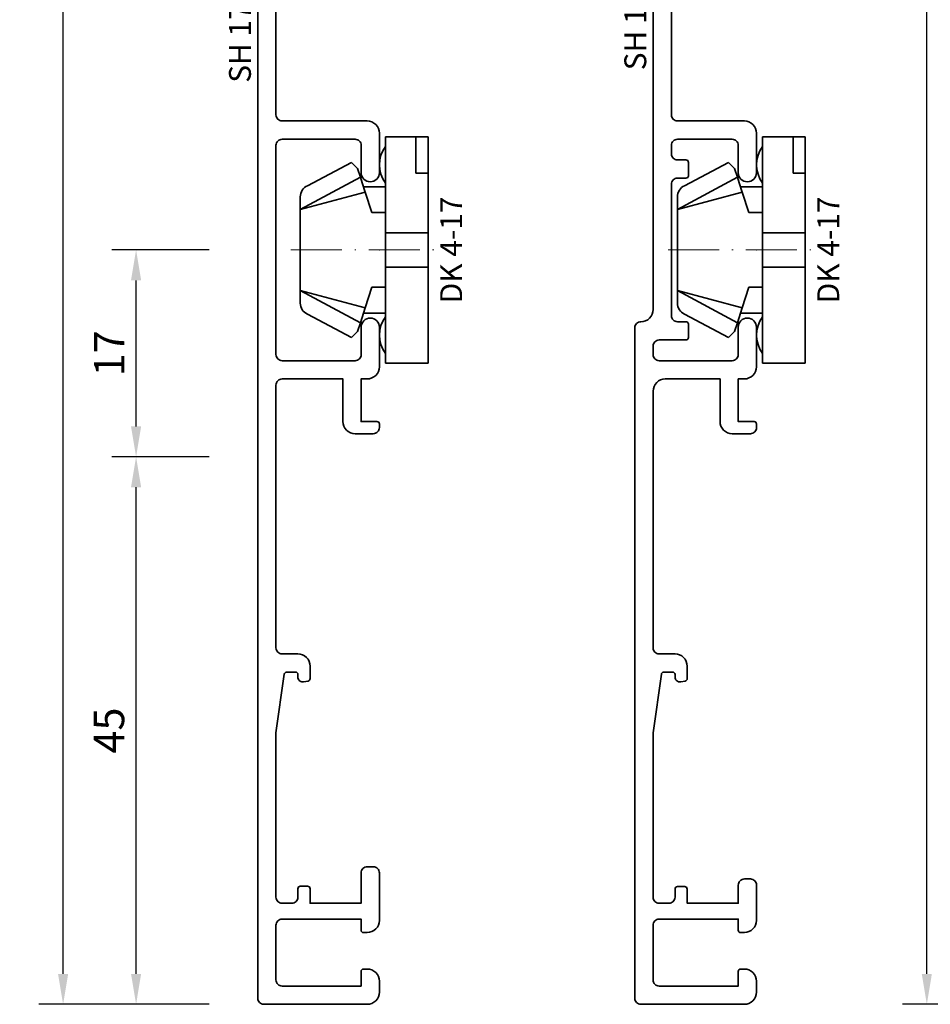
# Model space of a CAD drawing. Units: millimetres. Extents: x -85 to 1843, y -10100 to 93.
# Drawn here: x 1578 to 1652, y -5686 to -5605 of the extents above; entities that cross this region are included whole.
import ezdxf
from ezdxf.enums import TextEntityAlignment as Align

# ---------------------------------------------------------------- set-up
doc = ezdxf.new("R2010")
doc.units = ezdxf.units.MM
doc.linetypes.add('FTV_Mittellinie', pattern=[6.3, 4.2, -1.05, 0, -1.05])
doc.layers.get('Defpoints').update_dxf_attribs({"color": 151})
for name, color, linetype, lineweight in [('FTV_00_Artikelnummern', 6, 'Continuous', 35), ('FTV_00_Bemaßungen', 3, 'Continuous', 25), ('FTV_03_Aluminium__Systemprofile', 240, 'Continuous', 35), ('FTV_06_Kunststoff', 4, 'Continuous', 35), ('FTV__Mittellinien', 8, 'FTV_Mittellinie', 18)]:
    doc.layers.add(name, color=color, linetype=linetype, lineweight=lineweight)
doc.styles.add('FT_2020_01.8', font='tahoma.ttf', dxfattribs={"height": 1.8})
doc.styles.add('FT_2020_02.5', font='tahoma.ttf', dxfattribs={"height": 2.5})
doc.dimstyles.new('FT_1zu1', dxfattribs={"dimtxt": 2.5, "dimasz": 2.5, "dimexe": 2, "dimexo": 4, "dimtad": 1, "dimtxsty": 'FT_2020_02.5', "dimcen": 2.5, "dimclrt": 6, "dimadec": 0, "dimazin": 0, "dimtfac": 1, "dimtix": 1, "dimtmove": 0, "dimatfit": 0, "dimfxl": 1, "dimtfill": 1, "dimarcsym": 0})

# ---------------------------------------------------------------- blocks, each defined once
blk = doc.blocks.new('GUTMANN_Setzholz_SH_170_10_SK-I')
blk.add_lwpolyline([(23, 7), (11.1, 7, 0.414214), (10.6, 6.5), (10.6, 1, -0.414214), (9.6, 0), (6.35, 0, -0.414214), (5.6, 0.75, -0.414214), (6.35, 1.5), (8.6, 1.5, 0.414214), (9.1, 2), (9.1, 6.5, 0.414214), (8.6, 7), (7.9, 7, 0.414214), (7.4, 6.5), (7.4, 5.8, -0.414214), (7.2, 5.6), (6.1, 5.6, -0.414214), (5.9, 5.8), (5.9, 6.5, 0.414214), (5.4, 7), (-5.4, 7, 0.414214), (-5.9, 6.5), (-5.9, 5.8, -0.414214), (-6.1, 5.6), (-7.2, 5.6, -0.414214), (-7.4, 5.8), (-7.4, 8, 0.414214), (-7.9, 8.5), (-8.6, 8.5, 0.414214), (-9.1, 8), (-9.1, 2, 0.414214), (-8.6, 1.5), (-6.35, 1.5, -0.414214), (-5.6, 0.75, -0.414214), (-6.35, 0), (-9.6, 0, -0.414214), (-10.6, 1), (-10.6, 1.5), (-14.1, 1.5), (-14.1, 0.2, -0.414214), (-14.3, 0), (-14.6, 0, -0.414214), (-15.1, 0.5), (-15.1, 2, -0.414214), (-14.1, 3), (-10.6, 3), (-10.6, 7.5, 0.414214), (-11.6, 8.5), (-32.7, 8.5, 0.414214), (-33.2, 8), (-33.2, 6.7, -0.414214), (-34.2, 5.7), (-35.235, 5.7, -0.365752), (-35.432, 5.867), (-35.494, 6.233, -0.464395), (-35.1, 6.7), (-34.9, 6.7, 0.414214), (-34.7, 6.9), (-34.7, 7.623, 0.373884), (-34.872, 7.821), (-39.7, 8.5), (-53.2, 8.5, 0.414214), (-53.7, 8), (-53.7, 7.2, 0.414214), (-53.2, 6.7), (-52.527, 6.7, -0.414214), (-52.327, 6.5), (-52.327, 5.9, -0.414214), (-52.527, 5.7), (-53.7, 5.7), (-53.7, 1.5), (-52.2, 1.5, -0.414214), (-51.7, 1), (-51.7, 0.5, -0.414214), (-52.2, 0), (-55.1, 0, -0.414214), (-56.1, 1), (-56.1, 1.3, -0.414214), (-55.9, 1.5), (-55, 1.5), (-55, 8, 0.414214), (-55.5, 8.5), (-60, 8.5, 0.414214), (-60.5, 8), (-60.5, 1.5), (-59.3, 1.5, -0.414214), (-59.1, 1.3), (-59.1, 1, -0.414214), (-60.1, 0), (-61, 0, -0.414214), (-62, 1), (-62, 9.5, -0.414214), (-61.5, 10), (-16.8, 10), (-6.4, 10, -0.414214), (-5.9, 9.5, 0.414214), (-4.9, 8.5), (23, 8.5)], format="xyb")
at = {"layer": 'FTV_00_Artikelnummern', "style": 'FT_2020_01.8'}
blk.add_attdef('ARTIKELNR', text='', height=1.8, dxfattribs=at).set_placement((23, 8.5), align=Align.BOTTOM_CENTER)
blk = doc.blocks.new('*D8738')
at = {"layer": 'Defpoints', "color": 0}
for p in [(1652.089, -5515.5), (1674.089, -5515.5), (1674.089, -5685.5)]:
    blk.add_point(p, dxfattribs=at)
at = {"layer": 'FTV_00_Bemaßungen', "color": 0, "lineweight": -2}
for p, q in [((1670.089, -5515.5), (1650.089, -5515.5)), ((1652.089, -5683), (1652.089, -5518)), ((1670.089, -5685.5), (1650.089, -5685.5))]:
    blk.add_line(p, q, dxfattribs=at)
at = {"layer": 'FTV_00_Bemaßungen', "color": 0}
for points in [[(1652.505, -5518), (1651.672, -5518), (1652.089, -5515.5)], [(1651.672, -5683), (1652.505, -5683), (1652.089, -5685.5)]]:
    blk.add_solid(points, dxfattribs=at)
at = {"layer": 'FTV_00_Bemaßungen', "color": 6, "insert": (1650.161, -5600.5), "char_height": 2.5, "attachment_point": 5, "rotation": 90, "style": 'FT_2020_02.5', "bg_fill": 3, "box_fill_scale": 1.1, "bg_fill_color": 256, "bg_fill_true_color": 13158600, "bg_fill_transparency": 0}
blk.add_mtext('170', dxfattribs=at)
blk = doc.blocks.new('DK 4-17')
for p, q in [((-5.278, 9.923), (-7.2, 6.3)), ((-3.33, 10.5), (-5.977, 5.565)), ((-3.33, 10.5), (-4.749, 5.166)), ((-4.371, 10.5), (-3.33, 10.5)), ((-3.33, 10.5), (0, 10.5)), ((0, 10.5), (3.33, 10.5)), ((0, 10.5), (3.33, 10.5)), ((3.33, 10.5), (5.977, 5.565)), ((3.33, 10.5), (4.101, 10.5)), ((3.33, 10.5), (4.749, 5.166)), ((3.33, 10.5), (4.101, 10.5)), ((4.101, 10.5), (4.371, 10.5)), ((7.2, 6.3), (5.278, 9.923)), ((-6.7, 5.8), (-7.2, 6.3)), ((-6.7, 5.8), (-5.977, 5.565)), ((5.977, 5.565), (6.7, 5.8)), ((7.2, 6.3), (6.7, 5.8)), ((-5.977, 5.565), (-5.2, 5.313)), ((-5.2, 3.5), (-5.2, 5.313)), ((-5.2, 5.313), (-4.749, 5.166)), ((-4.749, 5.166), (-3.066, 4.619)), ((3.066, 4.619), (4.749, 5.166)), ((4.749, 5.166), (5.515, 5.415)), ((5.2, 5.313), (5.2, 3.5)), ((5.515, 5.415), (5.977, 5.565)), ((-3.066, 4.619), (-3.066, 3.5)), ((3.066, 3.5), (3.066, 4.619)), ((-9.3, 3.5), (-8.5, 3.5)), ((-9.3, 3.5), (-9.3, 0)), ((-8.5, 3.5), (-7.48, 3.5)), ((-7.48, 3.5), (-5.5, 3.5)), ((-5.5, 3.5), (-5.2, 3.5)), ((-5.2, 3.5), (-4.5, 3.5)), ((-4.5, 3.5), (-3.18, 3.5)), ((-3.18, 3.5), (-3.066, 3.5)), ((-3.066, 3.5), (-2.35, 3.5)), ((-2.35, 3.5), (-1.414, 3.5)), ((-1.414, 3.5), (0, 3.5)), ((-1.414, 0), (-1.414, 3.5)), ((0, 3.5), (1.414, 3.5)), ((1.414, 3.5), (2.35, 3.5)), ((1.414, 0), (1.414, 3.5)), ((2.35, 3.5), (3.18, 3.5)), ((3.18, 3.5), (4.5, 3.5)), ((4.5, 3.5), (5.5, 3.5)), ((5.5, 3.5), (8.5, 3.5)), ((8.5, 3.5), (9.3, 3.5)), ((9.3, 0), (9.3, 3.5)), ((6.3, 0), (6.3, 1)), ((6.3, 1), (7.48, 1)), ((7.48, 1), (7.917, 1)), ((7.917, 1), (9.3, 1)), ((-1.414, 0), (0, 0)), ((0, 0), (1.414, 0)), ((-7.6, 0), (-9.3, 0)), ((-2.35, 0), (-7.6, 0)), ((-2.35, 0), (-1.414, 0)), ((1.414, 0), (2.35, 0)), ((9.3, 0), (2.35, 0))]:
    blk.add_line(p, q)
for centre, radius, start, end in [((-4.371, 9.5), 1, 90, 155), ((4.371, 9.5), 1, 25, 90), ((-7, 1.5), 2.5, 53.1301, 126.8699), ((7, 1.5), 2.5, 53.1301, 126.8699)]:
    blk.add_arc(centre, radius, start, end)
at = {"layer": 'FTV__Mittellinien'}
blk.add_line((0, 11.274), (0, -0.796), dxfattribs=at)
blk.add_point((0, 4), dxfattribs=at)
at = {"layer": 'FTV_00_Artikelnummern', "style": 'FT_2020_01.8'}
blk.add_attdef('ARTIKELNR', text='', height=1.8, dxfattribs=at).set_placement((0, -1), align=Align.TOP_CENTER)
blk = doc.blocks.new('GUTMANN_Setzholz_SH_170_10_I_SK_I')
blk.add_lwpolyline([(-11.1, 8.5), (-34.9, 8.5, 0.414214), (-35.4, 8), (-35.4, 1, -0.414214), (-36.4, 0), (-39.65, 0, -0.414214), (-40.4, 0.75, -0.414214), (-39.65, 1.5), (-37.4, 1.5, 0.414214), (-36.9, 2), (-36.9, 8, 0.414214), (-37.4, 8.5), (-54.6, 8.5, 0.414214), (-55.1, 8), (-55.1, 2, 0.414214), (-54.6, 1.5), (-52.35, 1.5, -0.414214), (-51.6, 0.75, -0.414214), (-52.35, 0), (-55.6, 0, -0.414214), (-56.6, 1), (-56.6, 1.5), (-60.1, 1.5), (-60.1, 0.2, -0.414214), (-60.3, 0), (-60.6, 0, -0.414214), (-61.1, 0.5), (-61.1, 2, -0.414214), (-60.1, 3), (-56.6, 3), (-56.6, 8, 0.414214), (-57.1, 8.5), (-78.7, 8.5, 0.414214), (-79.2, 8), (-79.2, 6.7, -0.414214), (-80.2, 5.7), (-81.233, 5.7, -0.36397), (-81.43, 5.865), (-81.494, 6.231, -0.043661), (-81.5, 6.3, -0.414214), (-81.1, 6.7), (-80.9, 6.7, 0.414214), (-80.7, 6.9), (-80.7, 7.623, 0.373884), (-80.872, 7.821), (-85.7, 8.5), (-99.2, 8.5, 0.414214), (-99.7, 8), (-99.7, 7.2, 0.414214), (-99.2, 6.7), (-98.497, 6.7, -0.414214), (-98.297, 6.5), (-98.297, 5.9, -0.414214), (-98.497, 5.7), (-99.7, 5.7), (-99.7, 1.5), (-97.2, 1.5, -0.414214), (-96.7, 1), (-96.7, 0.5, -0.414214), (-97.2, 0), (-101.1, 0, -0.414214), (-102.1, 1), (-102.1, 1.3, -0.414214), (-101.9, 1.5), (-101, 1.5), (-101, 8, 0.414214), (-101.5, 8.5), (-106, 8.5, 0.414214), (-106.5, 8), (-106.5, 1.5), (-105.3, 1.5, -0.414214), (-105.1, 1.3), (-105.1, 1, -0.414214), (-106.1, 0), (-107, 0, -0.414214), (-108, 1), (-108, 9.5, -0.414214), (-107.5, 10), (61.5, 10, -0.414214)], format="xyb")
at = {"layer": 'FTV_00_Artikelnummern', "style": 'FT_2020_01.8'}
blk.add_attdef('ARTIKELNR', text='', height=1.8, dxfattribs=at).set_placement((-23, 10), align=Align.BOTTOM_CENTER)
blk = doc.blocks.new('*D8752')
at = {"layer": 'Defpoints', "color": 0}
for p in [(1587.089, -5640.5), (1597.089, -5640.5), (1597.089, -5685.5)]:
    blk.add_point(p, dxfattribs=at)
at = {"layer": 'FTV_00_Bemaßungen', "color": 0, "lineweight": -2}
for p, q in [((1593.089, -5640.5), (1585.089, -5640.5)), ((1587.089, -5683), (1587.089, -5643)), ((1593.089, -5685.5), (1585.089, -5685.5))]:
    blk.add_line(p, q, dxfattribs=at)
at = {"layer": 'FTV_00_Bemaßungen', "color": 0}
for points in [[(1587.505, -5643), (1586.672, -5643), (1587.089, -5640.5)], [(1586.672, -5683), (1587.505, -5683), (1587.089, -5685.5)]]:
    blk.add_solid(points, dxfattribs=at)
at = {"layer": 'FTV_00_Bemaßungen', "color": 6, "insert": (1585.187, -5663), "char_height": 2.5, "attachment_point": 5, "rotation": 90, "style": 'FT_2020_02.5', "bg_fill": 3, "box_fill_scale": 1.1, "bg_fill_color": 256, "bg_fill_true_color": 13158600, "bg_fill_transparency": 0}
blk.add_mtext('45', dxfattribs=at)
blk = doc.blocks.new('*D8753')
at = {"layer": 'Defpoints', "color": 0}
for p in [(1581.089, -5515.5), (1597.089, -5515.5), (1597.089, -5685.5)]:
    blk.add_point(p, dxfattribs=at)
at = {"layer": 'FTV_00_Bemaßungen', "color": 0, "lineweight": -2}
for p, q in [((1593.089, -5515.5), (1579.089, -5515.5)), ((1581.089, -5683), (1581.089, -5518)), ((1593.089, -5685.5), (1579.089, -5685.5))]:
    blk.add_line(p, q, dxfattribs=at)
at = {"layer": 'FTV_00_Bemaßungen', "color": 0}
for points in [[(1581.505, -5518), (1580.672, -5518), (1581.089, -5515.5)], [(1580.672, -5683), (1581.505, -5683), (1581.089, -5685.5)]]:
    blk.add_solid(points, dxfattribs=at)
at = {"layer": 'FTV_00_Bemaßungen', "color": 6, "insert": (1579.161, -5600.5), "char_height": 2.5, "attachment_point": 5, "rotation": 90, "style": 'FT_2020_02.5', "bg_fill": 3, "box_fill_scale": 1.1, "bg_fill_color": 256, "bg_fill_true_color": 13158600, "bg_fill_transparency": 0}
blk.add_mtext('170', dxfattribs=at)
blk = doc.blocks.new('*D8754')
at = {"layer": 'Defpoints', "color": 0}
for p in [(1587.089, -5623.5), (1597.089, -5623.5), (1597.089, -5640.5)]:
    blk.add_point(p, dxfattribs=at)
at = {"layer": 'FTV_00_Bemaßungen', "color": 0, "lineweight": -2}
for p, q in [((1593.089, -5623.5), (1585.089, -5623.5)), ((1587.089, -5638), (1587.089, -5626)), ((1593.089, -5640.5), (1585.089, -5640.5))]:
    blk.add_line(p, q, dxfattribs=at)
at = {"layer": 'FTV_00_Bemaßungen', "color": 0}
for points in [[(1587.505, -5626), (1586.672, -5626), (1587.089, -5623.5)], [(1586.672, -5638), (1587.505, -5638), (1587.089, -5640.5)]]:
    blk.add_solid(points, dxfattribs=at)
at = {"layer": 'FTV_00_Bemaßungen', "color": 6, "insert": (1585.21, -5632), "char_height": 2.5, "attachment_point": 5, "rotation": 90, "style": 'FT_2020_02.5', "bg_fill": 3, "box_fill_scale": 1.1, "bg_fill_color": 256, "bg_fill_true_color": 13158600, "bg_fill_transparency": 0}
blk.add_mtext('17', dxfattribs=at)

msp = doc.modelspace()

# ---------------------------------------------------------------- block references
at = {"layer": 'FTV_03_Aluminium__Systemprofile', "rotation": 90}
for name, p, values in [('GUTMANN_Setzholz_SH_170_10_I_SK_I', (1607.089, -5577.5), {'ARTIKELNR': 'SH 170.10.1 SK-I'}), ('GUTMANN_Setzholz_SH_170_10_SK-I', (1638.089, -5623.5), {'ARTIKELNR': 'SH 170.10 SK-I'})]:
    msp.add_blockref(name, p, dxfattribs=at).add_auto_attribs(values)
at = {"layer": 'FTV_06_Kunststoff', "rotation": 90}
for p in [(1611.089, -5623.5), (1642.089, -5623.5)]:
    msp.add_blockref('DK 4-17', p, dxfattribs=at).add_auto_attribs({'ARTIKELNR': 'DK 4-17'})

# ---------------------------------------------------------------- dimensions: what is measured, and where the dimension line sits
at = {"layer": 'FTV_00_Bemaßungen'}
dim = msp.add_linear_dim(base=(1652.089, -5515.5), p1=(1674.089, -5685.5), p2=(1674.089, -5515.5), angle=90, dimstyle='FT_1zu1', dxfattribs=at)
dim.commit()
dim.dimension.update_dxf_attribs({"geometry": '*D8738', "text_midpoint": (1650.161, -5600.5)})

# ---------------------------------------------------------------- next in the draw order: dimensions: what is measured, and where the dimension line sits
dim = msp.add_linear_dim(base=(1587.089, -5640.5), p1=(1597.089, -5685.5), p2=(1597.089, -5640.5), angle=90, dimstyle='FT_1zu1', dxfattribs=at)
dim.commit()
dim.dimension.update_dxf_attribs({"geometry": '*D8752', "text_midpoint": (1585.187, -5663)})

# ---------------------------------------------------------------- next in the draw order: dimensions: what is measured, and where the dimension line sits
dim = msp.add_linear_dim(base=(1581.089, -5515.5), p1=(1597.089, -5685.5), p2=(1597.089, -5515.5), angle=90, dimstyle='FT_1zu1', dxfattribs=at)
dim.commit()
dim.dimension.update_dxf_attribs({"geometry": '*D8753', "text_midpoint": (1579.161, -5600.5)})

# ---------------------------------------------------------------- next in the draw order: dimensions: what is measured, and where the dimension line sits
dim = msp.add_linear_dim(base=(1587.089, -5623.5), p1=(1597.089, -5640.5), p2=(1597.089, -5623.5), angle=90, dimstyle='FT_1zu1', dxfattribs=at)
dim.commit()
dim.dimension.update_dxf_attribs({"geometry": '*D8754', "text_midpoint": (1585.21, -5632)})

doc.saveas('drawing.dxf')
